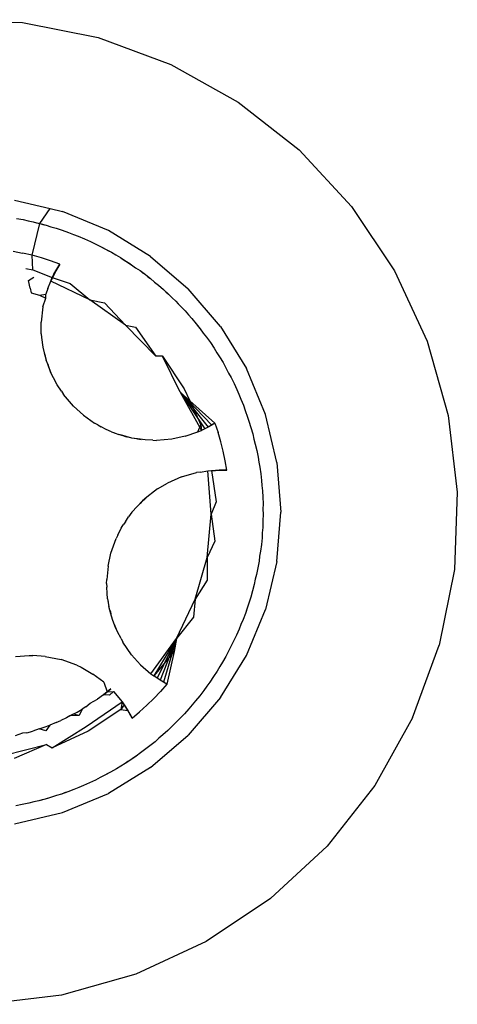
# Model space of a CAD drawing. Units: millimetres. Extents: x -4764 to 397627, y -3372 to 6910.
# Drawn here: x -2578 to -2575, y 2183 to 2191 of the extents above; entities that cross this region are included whole.
import ezdxf

# ---------------------------------------------------------------- set-up
doc = ezdxf.new("R2010")
doc.units = ezdxf.units.MM

# ---------------------------------------------------------------- blocks, each defined once
blk = doc.blocks.new('WP-D6')
at = {"color": 7, "true_color": 0xffffff}
for p, q in [((-2578.6838, 2190.6213), (-2578.0723, 2190.5978)), ((-2578.0723, 2190.5978), (-2577.4719, 2190.479)), ((-2577.4719, 2190.479), (-2576.8976, 2190.2677)), ((-2576.8976, 2190.2677), (-2576.3634, 2189.9692)), ((-2576.3634, 2189.9692), (-2575.8824, 2189.5908)), ((-2575.8824, 2189.5908), (-2575.4666, 2189.1418)), ((-2578.1359, 2189.1936), (-2577.8523, 2189.1255)), ((-2577.9352, 2189.0091), (-2577.8523, 2189.1255)), ((-2577.8523, 2189.1255), (-2577.7545, 2189.1021)), ((-2577.392, 2188.9519), (-2577.7545, 2189.1021)), ((-2575.4666, 2189.1418), (-2575.1261, 2188.6332)), ((-2578.1179, 2189.0488), (-2578.0662, 2189.0391)), ((-2578.0662, 2189.0391), (-2578.0271, 2189.0297)), ((-2578.0271, 2189.0297), (-2577.9862, 2189.0218)), ((-2577.9862, 2189.0218), (-2577.9604, 2189.0146)), ((-2577.9862, 2189.0218), (-2577.9352, 2189.0091)), ((-2577.9961, 2188.7562), (-2577.9352, 2189.0091)), ((-2577.9604, 2189.0146), (-2577.9352, 2189.0091)), ((-2577.9352, 2189.0091), (-2577.9097, 2189.0014)), ((-2577.9352, 2189.0091), (-2577.8844, 2188.9953)), ((-2577.9097, 2189.0014), (-2577.8844, 2188.9953)), ((-2577.8844, 2188.9953), (-2577.8461, 2188.9828)), ((-2577.8461, 2188.9828), (-2577.806, 2188.9717)), ((-2577.806, 2188.9717), (-2577.7562, 2188.9551)), ((-2577.7562, 2188.9551), (-2577.7067, 2188.9374)), ((-2577.7067, 2188.9374), (-2577.6682, 2188.9214)), ((-2577.0576, 2188.747), (-2577.392, 2188.9519)), ((-2577.6682, 2188.9214), (-2577.6304, 2188.9075)), ((-2577.6304, 2188.9075), (-2577.582, 2188.887)), ((-2577.582, 2188.887), (-2577.534, 2188.8655)), ((-2577.534, 2188.8655), (-2577.4969, 2188.8464)), ((-2578.1464, 2188.7896), (-2578.0709, 2188.7743)), ((-2577.4969, 2188.8464), (-2577.4603, 2188.8297)), ((-2577.4603, 2188.8297), (-2577.4378, 2188.8171)), ((-2577.4603, 2188.8297), (-2577.4137, 2188.8055)), ((-2577.4378, 2188.8171), (-2577.4137, 2188.8055)), ((-2577.4137, 2188.8055), (-2577.3906, 2188.7919)), ((-2577.4137, 2188.8055), (-2577.3677, 2188.7801)), ((-2577.3906, 2188.7919), (-2577.3677, 2188.7801)), ((-2577.9961, 2188.7562), (-2578.0709, 2188.7743)), ((-2577.9884, 2188.6411), (-2577.9961, 2188.7562)), ((-2577.9219, 2188.7354), (-2577.9961, 2188.7562)), ((-2577.8486, 2188.7118), (-2577.9219, 2188.7354)), ((-2577.7762, 2188.6856), (-2577.8486, 2188.7118)), ((-2577.3677, 2188.7801), (-2577.3334, 2188.759)), ((-2577.3334, 2188.759), (-2577.297, 2188.7387)), ((-2577.297, 2188.7387), (-2577.2747, 2188.7239)), ((-2577.297, 2188.7387), (-2577.2525, 2188.7108)), ((-2577.2747, 2188.7239), (-2577.2525, 2188.7108)), ((-2577.2525, 2188.7108), (-2577.2306, 2188.6955)), ((-2577.2525, 2188.7108), (-2577.2086, 2188.6819)), ((-2577.0576, 2188.747), (-2576.7593, 2188.4922)), ((-2578.0445, 2188.6522), (-2577.9884, 2188.6411)), ((-2577.9884, 2188.6411), (-2577.8361, 2188.5795)), ((-2577.8484, 2188.5525), (-2577.7924, 2188.66)), ((-2577.8484, 2188.5525), (-2577.8078, 2188.6339)), ((-2577.8078, 2188.6339), (-2577.8361, 2188.5795)), ((-2577.8222, 2188.6073), (-2577.8078, 2188.6339)), ((-2577.7762, 2188.6856), (-2577.8078, 2188.6339)), ((-2577.8078, 2188.6339), (-2577.7924, 2188.66)), ((-2577.7924, 2188.66), (-2577.7762, 2188.6856)), ((-2577.2306, 2188.6955), (-2577.2086, 2188.6819)), ((-2577.2086, 2188.6819), (-2577.1761, 2188.6581)), ((-2577.1761, 2188.6581), (-2577.1414, 2188.635)), ((-2577.1414, 2188.635), (-2577.1205, 2188.6185)), ((-2577.1414, 2188.635), (-2577.0992, 2188.6036)), ((-2575.1261, 2188.6332), (-2574.8694, 2188.0777)), ((-2578.0238, 2188.5562), (-2577.9812, 2188.5822)), ((-2578.0106, 2188.4955), (-2578.0238, 2188.5562)), ((-2577.8699, 2188.4944), (-2577.8484, 2188.5525)), ((-2577.8484, 2188.5525), (-2577.8222, 2188.6073)), ((-2577.8484, 2188.5525), (-2577.8361, 2188.5795)), ((-2577.5374, 2188.4047), (-2577.8484, 2188.5525)), ((-2577.8361, 2188.5795), (-2577.8222, 2188.6073)), ((-2577.8361, 2188.5795), (-2577.6952, 2188.5332)), ((-2577.1205, 2188.6185), (-2577.0992, 2188.6036)), ((-2577.0992, 2188.6036), (-2577.0792, 2188.5871)), ((-2577.0992, 2188.6036), (-2577.0577, 2188.5714)), ((-2577.0792, 2188.5871), (-2577.0577, 2188.5714)), ((-2577.0577, 2188.5714), (-2577.0262, 2188.5442)), ((-2578.0106, 2188.4955), (-2578.0025, 2188.458)), ((-2577.8699, 2188.4944), (-2577.8856, 2188.4495)), ((-2577.6952, 2188.5332), (-2577.5374, 2188.4047)), ((-2577.0262, 2188.5442), (-2576.9945, 2188.5192)), ((-2576.9945, 2188.5192), (-2576.9549, 2188.4847)), ((-2576.9549, 2188.4847), (-2576.9363, 2188.4667)), ((-2576.9549, 2188.4847), (-2576.9161, 2188.4493)), ((-2576.5045, 2188.1939), (-2576.7593, 2188.4922)), ((-2578.0025, 2188.458), (-2577.936, 2188.4411)), ((-2577.936, 2188.4411), (-2577.8856, 2188.4495)), ((-2577.936, 2188.4411), (-2577.8874, 2188.4182)), ((-2577.9104, 2188.348), (-2577.8874, 2188.4182)), ((-2577.8874, 2188.4182), (-2577.8856, 2188.4495)), ((-2577.2572, 2188.2043), (-2577.5374, 2188.4047)), ((-2577.5374, 2188.4047), (-2577.4225, 2188.3808)), ((-2576.9363, 2188.4667), (-2576.9161, 2188.4493)), ((-2576.9161, 2188.4493), (-2576.8867, 2188.4196)), ((-2576.8867, 2188.4196), (-2576.8572, 2188.3923)), ((-2576.8572, 2188.3923), (-2576.8397, 2188.3733)), ((-2576.8572, 2188.3923), (-2576.8205, 2188.3547)), ((-2577.9104, 2188.348), (-2577.9235, 2188.2269)), ((-2577.4225, 2188.3808), (-2577.2572, 2188.2043)), ((-2576.8397, 2188.3733), (-2576.8205, 2188.3547)), ((-2576.8205, 2188.3547), (-2576.8028, 2188.3347)), ((-2576.8205, 2188.3547), (-2576.7846, 2188.3163)), ((-2576.8028, 2188.3347), (-2576.7846, 2188.3163)), ((-2576.7846, 2188.3163), (-2576.7587, 2188.2856)), ((-2576.7587, 2188.2856), (-2576.7304, 2188.2549)), ((-2576.7304, 2188.2549), (-2576.6968, 2188.2145)), ((-2577.9225, 2188.136), (-2577.9235, 2188.2269)), ((-2577.0167, 2187.9579), (-2577.2572, 2188.2043)), ((-2577.2572, 2188.2043), (-2577.177, 2188.1877)), ((-2577.177, 2188.1877), (-2577.0167, 2187.9579)), ((-2576.6968, 2188.2145), (-2576.6808, 2188.1932)), ((-2576.6968, 2188.2145), (-2576.6641, 2188.1733)), ((-2576.6808, 2188.1932), (-2576.6641, 2188.1733)), ((-2576.6641, 2188.1733), (-2576.6406, 2188.1406)), ((-2576.5045, 2188.1939), (-2576.2995, 2187.8594)), ((-2577.9225, 2188.136), (-2577.92, 2188.1051)), ((-2577.92, 2188.1051), (-2577.9096, 2188.03)), ((-2576.6406, 2188.1406), (-2576.6149, 2188.1078)), ((-2576.6149, 2188.1078), (-2576.5846, 2188.0649)), ((-2577.9096, 2188.03), (-2577.9002, 2187.9849)), ((-2576.5846, 2188.0649), (-2576.5552, 2188.0213)), ((-2576.5552, 2188.0213), (-2576.5337, 2187.9856)), ((-2574.8694, 2188.0777), (-2574.7027, 2187.4889)), ((-2577.9002, 2187.9849), (-2577.8843, 2187.9264)), ((-2577.9002, 2187.9849), (-2577.8925, 2187.96)), ((-2577.872, 2187.8935), (-2577.8843, 2187.9264)), ((-2576.9647, 2187.9585), (-2577.0167, 2187.9579)), ((-2576.9647, 2187.9585), (-2576.7909, 2187.6989)), ((-2576.8233, 2187.6729), (-2576.9647, 2187.9585)), ((-2576.5337, 2187.9856), (-2576.5114, 2187.9521)), ((-2576.5114, 2187.9521), (-2576.4845, 2187.9069)), ((-2577.872, 2187.8935), (-2577.8643, 2187.8684)), ((-2577.8469, 2187.8264), (-2577.872, 2187.8935)), ((-2577.8643, 2187.8684), (-2577.8469, 2187.8264)), ((-2576.4845, 2187.9069), (-2576.4587, 2187.8611)), ((-2576.4587, 2187.8611), (-2576.44, 2187.8238)), ((-2576.1494, 2187.497), (-2576.2995, 2187.8594)), ((-2577.8259, 2187.7857), (-2577.8469, 2187.8264)), ((-2577.8259, 2187.7857), (-2577.813, 2187.7579)), ((-2577.798, 2187.7316), (-2577.8259, 2187.7857)), ((-2576.44, 2187.8238), (-2576.4205, 2187.7887)), ((-2576.4205, 2187.7887), (-2576.3973, 2187.7415)), ((-2577.7637, 2187.681), (-2577.798, 2187.7316)), ((-2576.7909, 2187.6989), (-2576.7477, 2187.6055)), ((-2576.3973, 2187.7415), (-2576.3752, 2187.6938)), ((-2576.3752, 2187.6938), (-2576.3602, 2187.6565)), ((-2577.7637, 2187.681), (-2577.7473, 2187.6553)), ((-2577.6683, 2187.5626), (-2577.7473, 2187.6553)), ((-2576.7477, 2187.6055), (-2576.8233, 2187.6729)), ((-2576.8233, 2187.6729), (-2576.5742, 2187.4118)), ((-2576.8233, 2187.6729), (-2576.6007, 2187.3971)), ((-2576.8233, 2187.6729), (-2576.6277, 2187.3832)), ((-2576.8233, 2187.6729), (-2576.6551, 2187.3704)), ((-2576.3602, 2187.6565), (-2576.3428, 2187.6186)), ((-2576.3428, 2187.6186), (-2576.3235, 2187.5697)), ((-2577.5893, 2187.4908), (-2577.6683, 2187.5626)), ((-2576.7477, 2187.6055), (-2576.6598, 2187.4153)), ((-2576.7477, 2187.6055), (-2576.5482, 2187.4274)), ((-2576.3235, 2187.5697), (-2576.3149, 2187.5445)), ((-2576.3235, 2187.5697), (-2576.3052, 2187.5204)), ((-2576.3149, 2187.5445), (-2576.3052, 2187.5204)), ((-2577.5893, 2187.4908), (-2577.5024, 2187.4288)), ((-2576.3052, 2187.5204), (-2576.2932, 2187.482)), ((-2576.2932, 2187.482), (-2576.2789, 2187.4428)), ((-2576.0578, 2187.1155), (-2576.1494, 2187.497)), ((-2574.7027, 2187.4889), (-2574.6302, 2186.8812)), ((-2577.4765, 2187.4131), (-2577.5024, 2187.4288)), ((-2577.4765, 2187.4131), (-2577.4491, 2187.3996)), ((-2577.4088, 2187.3775), (-2577.4491, 2187.3996)), ((-2576.683, 2187.3584), (-2576.6598, 2187.4153)), ((-2576.6598, 2187.4153), (-2576.6551, 2187.3704)), ((-2576.6007, 2187.3971), (-2576.6551, 2187.3704)), ((-2576.6277, 2187.3832), (-2576.6551, 2187.3704)), ((-2576.6007, 2187.3971), (-2576.6277, 2187.3832)), ((-2576.5482, 2187.4274), (-2576.6007, 2187.3971)), ((-2576.5742, 2187.4118), (-2576.6007, 2187.3971)), ((-2576.5482, 2187.4274), (-2576.5742, 2187.4118)), ((-2576.5482, 2187.4274), (-2576.5237, 2187.3544)), ((-2576.2789, 2187.4428), (-2576.2635, 2187.3926)), ((-2576.2635, 2187.3926), (-2576.2492, 2187.342)), ((-2577.3673, 2187.3592), (-2577.4088, 2187.3775)), ((-2577.3673, 2187.3592), (-2577.3098, 2187.3377)), ((-2577.3673, 2187.3592), (-2577.3423, 2187.3508)), ((-2577.2517, 2187.3204), (-2577.3098, 2187.3377)), ((-2577.2764, 2187.3287), (-2577.3098, 2187.3377)), ((-2577.2764, 2187.3287), (-2577.2517, 2187.3204)), ((-2577.2068, 2187.3099), (-2577.2764, 2187.3287)), ((-2577.2068, 2187.3099), (-2577.2517, 2187.3204)), ((-2577.132, 2187.2977), (-2577.2068, 2187.3099)), ((-2577.1619, 2187.3034), (-2577.2068, 2187.3099)), ((-2577.1619, 2187.3034), (-2577.132, 2187.2977)), ((-2577.1012, 2187.2945), (-2577.1619, 2187.3034)), ((-2576.8883, 2187.3015), (-2577.0104, 2187.2913)), ((-2576.7839, 2187.3239), (-2576.8883, 2187.3015)), ((-2576.7839, 2187.3239), (-2576.683, 2187.3584)), ((-2576.683, 2187.3584), (-2576.6551, 2187.3704)), ((-2576.502, 2187.2805), (-2576.5237, 2187.3544)), ((-2576.2492, 2187.342), (-2576.2399, 2187.3014)), ((-2576.2399, 2187.3014), (-2576.2291, 2187.2626)), ((-2577.041, 2187.2929), (-2577.1012, 2187.2945)), ((-2577.041, 2187.2929), (-2577.0104, 2187.2913)), ((-2576.483, 2187.2059), (-2576.502, 2187.2805)), ((-2576.2291, 2187.2626), (-2576.2177, 2187.2113)), ((-2576.4667, 2187.1306), (-2576.483, 2187.2059)), ((-2576.2177, 2187.2113), (-2576.2074, 2187.1597)), ((-2576.2074, 2187.1597), (-2576.2013, 2187.1185)), ((-2576.4532, 2187.0548), (-2576.4667, 2187.1306)), ((-2576.2013, 2187.1185), (-2576.1937, 2187.079)), ((-2576.1937, 2187.079), (-2576.1864, 2187.0269)), ((-2576.0578, 2187.1155), (-2576.027, 2186.7244)), ((-2576.8126, 2187.0022), (-2576.9241, 2186.9529)), ((-2576.8126, 2187.0022), (-2576.6956, 2187.036)), ((-2576.6656, 2187.0403), (-2576.6956, 2187.036)), ((-2576.6656, 2187.0403), (-2576.6045, 2187.0508)), ((-2576.6045, 2187.0508), (-2576.5138, 2187.0563)), ((-2576.6045, 2187.0508), (-2576.4835, 2187.056)), ((-2576.6045, 2187.0508), (-2576.5441, 2187.0555)), ((-2576.6045, 2187.0508), (-2576.575, 2187.0536)), ((-2576.5771, 2186.7075), (-2576.6045, 2187.0508)), ((-2576.575, 2187.0536), (-2576.5441, 2187.0555)), ((-2576.575, 2187.0536), (-2576.5377, 2186.8045)), ((-2576.5441, 2187.0555), (-2576.5138, 2187.0563)), ((-2576.4532, 2187.0548), (-2576.5138, 2187.0563)), ((-2576.5138, 2187.0563), (-2576.4835, 2187.056)), ((-2576.4835, 2187.056), (-2576.4532, 2187.0548)), ((-2576.1864, 2187.0269), (-2576.1802, 2186.9747)), ((-2577.0023, 2186.9066), (-2576.9241, 2186.9529)), ((-2576.1802, 2186.9747), (-2576.1776, 2186.9346)), ((-2576.1776, 2186.9346), (-2576.1729, 2186.8931)), ((-2577.1398, 2186.7927), (-2577.0876, 2186.8425)), ((-2577.0876, 2186.8425), (-2577.122, 2186.8118)), ((-2577.0278, 2186.8891), (-2577.0876, 2186.8425)), ((-2577.0023, 2186.9066), (-2577.0278, 2186.8891)), ((-2576.1729, 2186.8931), (-2576.1698, 2186.8407)), ((-2576.1698, 2186.8407), (-2576.1678, 2186.7882)), ((-2574.6302, 2186.8812), (-2574.6536, 2186.2697)), ((-2577.2049, 2186.7225), (-2577.1648, 2186.7688)), ((-2577.122, 2186.8118), (-2577.1648, 2186.7688)), ((-2577.1648, 2186.7688), (-2577.1398, 2186.7927)), ((-2577.122, 2186.8118), (-2577.1398, 2186.7927)), ((-2576.5377, 2186.8045), (-2576.5771, 2186.7075)), ((-2576.1678, 2186.7882), (-2576.1683, 2186.7479)), ((-2577.2574, 2186.6478), (-2577.2326, 2186.6864)), ((-2577.2049, 2186.7225), (-2577.2326, 2186.6864)), ((-2577.187, 2186.7418), (-2577.2049, 2186.7225)), ((-2576.6105, 2186.3647), (-2576.5771, 2186.7075)), ((-2576.5771, 2186.7075), (-2576.5497, 2186.4923)), ((-2576.1683, 2186.7479), (-2576.167, 2186.7063)), ((-2576.167, 2186.7063), (-2576.168, 2186.6537)), ((-2576.0578, 2186.3333), (-2576.027, 2186.7244)), ((-2577.2903, 2186.5966), (-2577.275, 2186.6228)), ((-2577.2574, 2186.6478), (-2577.275, 2186.6228)), ((-2576.1701, 2186.6012), (-2576.174, 2186.5597)), ((-2576.168, 2186.6537), (-2576.1701, 2186.6012)), ((-2577.3169, 2186.5417), (-2577.3309, 2186.5146)), ((-2577.3169, 2186.5417), (-2577.2903, 2186.5966)), ((-2576.174, 2186.5597), (-2576.1759, 2186.5195)), ((-2577.3718, 2186.3998), (-2577.3309, 2186.5146)), ((-2576.5497, 2186.4923), (-2576.6105, 2186.3647)), ((-2576.181, 2186.4671), (-2576.1873, 2186.415)), ((-2576.1759, 2186.5195), (-2576.181, 2186.4671)), ((-2577.3945, 2186.2955), (-2577.3718, 2186.3998)), ((-2576.1944, 2186.3738), (-2576.1994, 2186.334)), ((-2576.1873, 2186.415), (-2576.1944, 2186.3738)), ((-2577.3945, 2186.2955), (-2577.4047, 2186.1893)), ((-2576.7037, 2186.0332), (-2576.6105, 2186.3647)), ((-2576.6105, 2186.3647), (-2576.6104, 2186.1858)), ((-2576.1994, 2186.334), (-2576.2087, 2186.2822)), ((-2576.0578, 2186.3333), (-2576.1494, 2185.9519)), ((-2576.2191, 2186.2307), (-2576.2291, 2186.1918)), ((-2576.2087, 2186.2822), (-2576.2191, 2186.2307)), ((-2574.6536, 2186.2697), (-2574.7725, 2185.6693)), ((-2577.4053, 2186.159), (-2577.4047, 2186.1893)), ((-2577.4053, 2186.159), (-2577.4034, 2186.1285)), ((-2576.6104, 2186.1858), (-2576.7037, 2186.0332)), ((-2576.2376, 2186.1509), (-2576.251, 2186.1001)), ((-2576.2291, 2186.1918), (-2576.2376, 2186.1509)), ((-2577.4023, 2186.0826), (-2577.4034, 2186.1285)), ((-2577.3974, 2186.0374), (-2577.4023, 2186.0826)), ((-2576.251, 2186.1001), (-2576.2655, 2186.0496)), ((-2577.3974, 2186.0374), (-2577.3873, 2185.977)), ((-2577.3974, 2186.0374), (-2577.3922, 2186.0116)), ((-2577.3732, 2185.918), (-2577.3873, 2185.977)), ((-2576.8537, 2185.7232), (-2576.7037, 2186.0332)), ((-2576.7037, 2186.0332), (-2576.7182, 2185.8926)), ((-2576.2785, 2186.0114), (-2576.2903, 2185.9715)), ((-2576.2655, 2186.0496), (-2576.2785, 2186.0114)), ((-2577.3784, 2185.9435), (-2577.3732, 2185.918)), ((-2577.3599, 2185.8738), (-2577.3732, 2185.918)), ((-2576.3076, 2185.9219), (-2576.326, 2185.8726)), ((-2576.2903, 2185.9715), (-2576.3076, 2185.9219)), ((-2576.2998, 2185.9466), (-2576.3076, 2185.9219)), ((-2576.2903, 2185.9715), (-2576.2998, 2185.9466)), ((-2576.2995, 2185.5894), (-2576.1494, 2185.9519)), ((-2577.3331, 2185.803), (-2577.3599, 2185.8738)), ((-2577.3431, 2185.8317), (-2577.3599, 2185.8738)), ((-2577.3431, 2185.8317), (-2577.3331, 2185.803)), ((-2577.3204, 2185.7747), (-2577.3431, 2185.8317)), ((-2576.7182, 2185.8926), (-2576.8537, 2185.7232)), ((-2576.3425, 2185.8344), (-2576.3569, 2185.7968)), ((-2576.326, 2185.8726), (-2576.3425, 2185.8344)), ((-2577.2917, 2185.7218), (-2577.3204, 2185.7747)), ((-2576.3781, 2185.7486), (-2576.4003, 2185.701)), ((-2576.3569, 2185.7968), (-2576.3781, 2185.7486)), ((-2577.2917, 2185.7218), (-2577.2778, 2185.6944)), ((-2577.2079, 2185.5938), (-2577.2778, 2185.6944)), ((-2577.056, 2185.4444), (-2576.8537, 2185.7232)), ((-2576.8537, 2185.7232), (-2577.0317, 2185.4263)), ((-2576.8537, 2185.7232), (-2577.0068, 2185.409)), ((-2576.8537, 2185.7232), (-2576.9814, 2185.3925)), ((-2576.8537, 2185.7232), (-2576.9554, 2185.3769)), ((-2576.8537, 2185.7232), (-2576.8706, 2185.6199)), ((-2576.4199, 2185.6642), (-2576.4371, 2185.6278)), ((-2576.4003, 2185.701), (-2576.4199, 2185.6642)), ((-2574.9837, 2185.095), (-2574.7725, 2185.6693)), ((-2578.1258, 2185.5818), (-2578.0193, 2185.5895)), ((-2578.0193, 2185.5895), (-2577.989, 2185.5893)), ((-2577.8908, 2185.5818), (-2577.989, 2185.5893)), ((-2577.1364, 2185.5146), (-2577.2079, 2185.5938)), ((-2576.8706, 2185.6199), (-2577.0317, 2185.4263)), ((-2576.8706, 2185.6199), (-2576.9288, 2185.3622)), ((-2576.5045, 2185.255), (-2576.2995, 2185.5894)), ((-2576.4371, 2185.6278), (-2576.462, 2185.5816)), ((-2577.8908, 2185.5818), (-2577.7647, 2185.556)), ((-2577.6424, 2185.5118), (-2577.7647, 2185.556)), ((-2577.6424, 2185.5118), (-2577.6069, 2185.4951)), ((-2577.1364, 2185.5146), (-2577.056, 2185.4444)), ((-2576.488, 2185.5359), (-2576.5097, 2185.502)), ((-2576.462, 2185.5816), (-2576.488, 2185.5359)), ((-2577.6069, 2185.4951), (-2577.5143, 2185.4419)), ((-2577.4288, 2185.3782), (-2577.5143, 2185.4419)), ((-2577.056, 2185.4444), (-2577.0317, 2185.4263)), ((-2576.5305, 2185.4658), (-2576.559, 2185.4217)), ((-2576.5097, 2185.502), (-2576.5305, 2185.4658)), ((-2577.4288, 2185.3782), (-2577.401, 2185.3004)), ((-2577.0068, 2185.409), (-2577.0317, 2185.4263)), ((-2576.9814, 2185.3925), (-2577.0317, 2185.4263)), ((-2576.9814, 2185.3925), (-2577.0068, 2185.409)), ((-2576.9288, 2185.3622), (-2576.9814, 2185.3925)), ((-2576.9554, 2185.3769), (-2576.9814, 2185.3925)), ((-2576.9288, 2185.3622), (-2576.9798, 2185.3045)), ((-2576.9288, 2185.3622), (-2576.9554, 2185.3769)), ((-2576.5886, 2185.3782), (-2576.6128, 2185.346)), ((-2576.559, 2185.4217), (-2576.5886, 2185.3782)), ((-2577.4296, 2185.2781), (-2577.4777, 2185.2428)), ((-2577.3724, 2185.3239), (-2577.4296, 2185.2781)), ((-2577.4296, 2185.2781), (-2577.401, 2185.3004)), ((-2577.3827, 2185.2757), (-2577.4296, 2185.2781)), ((-2577.401, 2185.3004), (-2577.3724, 2185.3239)), ((-2577.401, 2185.3004), (-2577.352, 2185.3042)), ((-2577.352, 2185.3042), (-2577.3827, 2185.2757)), ((-2577.352, 2185.3042), (-2577.2831, 2185.2227)), ((-2577.0329, 2185.2487), (-2576.9798, 2185.3045)), ((-2576.6364, 2185.3117), (-2576.6684, 2185.27)), ((-2576.6532, 2185.291), (-2576.6684, 2185.27)), ((-2576.6364, 2185.3117), (-2576.6532, 2185.291)), ((-2576.6128, 2185.346), (-2576.6364, 2185.3117)), ((-2577.5698, 2185.1825), (-2577.5361, 2185.2104)), ((-2577.5667, 2185.0273), (-2577.2831, 2185.2227)), ((-2577.5361, 2185.2104), (-2577.4777, 2185.2428)), ((-2577.2831, 2185.2227), (-2577.293, 2185.1621)), ((-2577.2659, 2185.1985), (-2577.293, 2185.1621)), ((-2577.2831, 2185.2227), (-2577.2659, 2185.1985)), ((-2577.2831, 2185.2227), (-2577.2366, 2185.1528)), ((-2577.2831, 2185.2227), (-2577.2158, 2185.1162)), ((-2577.2659, 2185.1985), (-2577.2366, 2185.1528)), ((-2577.0881, 2185.1949), (-2577.0329, 2185.2487)), ((-2576.5045, 2185.255), (-2576.7593, 2184.9567)), ((-2576.7288, 2185.1978), (-2576.7542, 2185.1665)), ((-2576.7012, 2185.2289), (-2576.7288, 2185.1978)), ((-2576.6684, 2185.27), (-2576.7012, 2185.2289)), ((-2577.6966, 2185.1106), (-2577.6399, 2185.1405)), ((-2577.6712, 2185.1232), (-2577.6966, 2185.1106)), ((-2577.6234, 2185.1145), (-2577.6712, 2185.1232)), ((-2577.6399, 2185.1405), (-2577.5981, 2185.1645)), ((-2577.5981, 2185.1645), (-2577.6234, 2185.1145)), ((-2577.5698, 2185.1825), (-2577.5981, 2185.1645)), ((-2577.293, 2185.1621), (-2577.5526, 2184.9883)), ((-2577.293, 2185.1621), (-2577.2366, 2185.1528)), ((-2577.2366, 2185.1528), (-2577.2158, 2185.1162)), ((-2577.204, 2185.0936), (-2577.2366, 2185.1528)), ((-2577.204, 2185.0936), (-2577.1451, 2185.1432)), ((-2577.1451, 2185.1432), (-2577.0881, 2185.1949)), ((-2576.7893, 2185.1274), (-2576.8253, 2185.0891)), ((-2576.7893, 2185.1274), (-2576.8076, 2185.1091)), ((-2576.7542, 2185.1665), (-2576.7893, 2185.1274)), ((-2576.7721, 2185.1477), (-2576.7893, 2185.1274)), ((-2576.7542, 2185.1665), (-2576.7721, 2185.1477)), ((-2577.805, 2185.0587), (-2577.8555, 2185.0376)), ((-2577.805, 2185.0587), (-2577.7681, 2185.0752)), ((-2577.7243, 2185.096), (-2577.7681, 2185.0752)), ((-2577.6966, 2185.1106), (-2577.7243, 2185.096)), ((-2577.6234, 2185.1145), (-2577.6966, 2185.1106)), ((-2577.2158, 2185.1162), (-2577.204, 2185.0936)), ((-2576.8554, 2185.0602), (-2576.8831, 2185.031)), ((-2576.8253, 2185.0891), (-2576.8554, 2185.0602)), ((-2576.8076, 2185.1091), (-2576.8253, 2185.0891)), ((-2574.9837, 2185.095), (-2575.2823, 2184.5608)), ((-2578.0719, 2184.9739), (-2578.1297, 2184.9528)), ((-2578.0379, 2184.9761), (-2578.0719, 2184.9739)), ((-2578.0379, 2184.9761), (-2577.9909, 2184.9898)), ((-2577.9391, 2185.0068), (-2577.9909, 2184.9898)), ((-2577.9391, 2185.0068), (-2577.901, 2185.0203)), ((-2577.8864, 2184.993), (-2577.9391, 2185.0068)), ((-2577.901, 2185.0203), (-2577.8555, 2185.0376)), ((-2577.8555, 2185.0376), (-2577.8864, 2184.993)), ((-2577.8362, 2184.8572), (-2577.5667, 2185.0273)), ((-2577.5526, 2184.9883), (-2577.8362, 2184.8572)), ((-2576.9212, 2184.9948), (-2576.9601, 2184.9595)), ((-2576.8831, 2185.031), (-2576.9212, 2184.9948)), ((-2576.9023, 2185.0138), (-2576.9212, 2184.9948)), ((-2576.8831, 2185.031), (-2576.9023, 2185.0138)), ((-2578.214, 2184.7997), (-2577.8803, 2184.8848)), ((-2577.8803, 2184.8848), (-2578.1368, 2184.7721)), ((-2577.8803, 2184.8848), (-2577.8362, 2184.8572)), ((-2577.0223, 2184.9062), (-2577.0632, 2184.8731)), ((-2577.0436, 2184.8899), (-2577.0632, 2184.8731)), ((-2577.0576, 2184.7019), (-2576.7593, 2184.9567)), ((-2577.0223, 2184.9062), (-2577.0436, 2184.8899)), ((-2576.9912, 2184.934), (-2577.0223, 2184.9062)), ((-2576.9601, 2184.9595), (-2576.9912, 2184.934)), ((-2577.1379, 2184.818), (-2577.171, 2184.7928)), ((-2577.1048, 2184.841), (-2577.1379, 2184.818)), ((-2577.0632, 2184.8731), (-2577.1048, 2184.841)), ((-2577.0847, 2184.8575), (-2577.1048, 2184.841)), ((-2577.0632, 2184.8731), (-2577.0847, 2184.8575)), ((-2577.2584, 2184.7343), (-2577.2943, 2184.7133)), ((-2577.2144, 2184.7631), (-2577.2584, 2184.7343)), ((-2577.2365, 2184.7495), (-2577.2584, 2184.7343)), ((-2577.2144, 2184.7631), (-2577.2365, 2184.7495)), ((-2577.171, 2184.7928), (-2577.2144, 2184.7631)), ((-2577.1934, 2184.7783), (-2577.2144, 2184.7631)), ((-2577.171, 2184.7928), (-2577.1934, 2184.7783)), ((-2577.3738, 2184.6653), (-2577.4199, 2184.6401)), ((-2577.3968, 2184.6536), (-2577.4199, 2184.6401)), ((-2577.3738, 2184.6653), (-2577.3968, 2184.6536)), ((-2577.0576, 2184.7019), (-2577.392, 2184.4969)), ((-2577.3282, 2184.6915), (-2577.3738, 2184.6653)), ((-2577.2943, 2184.7133), (-2577.3282, 2184.6915)), ((-2577.5404, 2184.5804), (-2577.5884, 2184.559)), ((-2577.4929, 2184.6029), (-2577.5404, 2184.5804)), ((-2577.4575, 2184.622), (-2577.4929, 2184.6029)), ((-2577.4199, 2184.6401), (-2577.4575, 2184.622)), ((-2577.7132, 2184.5091), (-2577.7628, 2184.4915)), ((-2577.7386, 2184.5009), (-2577.7628, 2184.4915)), ((-2577.7545, 2184.3468), (-2577.392, 2184.4969)), ((-2577.7132, 2184.5091), (-2577.7386, 2184.5009)), ((-2577.6641, 2184.5277), (-2577.7132, 2184.5091)), ((-2577.6259, 2184.5445), (-2577.6641, 2184.5277)), ((-2577.5884, 2184.559), (-2577.6259, 2184.5445)), ((-2575.2823, 2184.5608), (-2575.6607, 2184.0798)), ((-2578.0216, 2184.4191), (-2578.0731, 2184.4084)), ((-2577.9827, 2184.4293), (-2578.0216, 2184.4191)), ((-2577.9419, 2184.438), (-2577.9827, 2184.4293)), ((-2577.8912, 2184.4516), (-2577.9419, 2184.438)), ((-2577.9164, 2184.4456), (-2577.9419, 2184.438)), ((-2577.8912, 2184.4516), (-2577.9164, 2184.4456)), ((-2577.8407, 2184.4663), (-2577.8912, 2184.4516)), ((-2577.8665, 2184.4596), (-2577.8912, 2184.4516)), ((-2577.8407, 2184.4663), (-2577.8665, 2184.4596)), ((-2577.8014, 2184.48), (-2577.8407, 2184.4663)), ((-2577.7628, 2184.4915), (-2577.8014, 2184.48)), ((-2578.1359, 2184.2552), (-2577.7545, 2184.3468)), ((-2578.0731, 2184.4084), (-2578.1248, 2184.3988)), ((-2575.6607, 2184.0798), (-2576.1097, 2183.664)), ((-2576.1097, 2183.664), (-2576.6182, 2183.3235)), ((-2576.6182, 2183.3235), (-2577.1737, 2183.0667)), ((-2577.1737, 2183.0667), (-2577.7626, 2182.9001)), ((-2577.7626, 2182.9001), (-2578.3702, 2182.8276))]:
    blk.add_line(p, q, dxfattribs=at)

msp = doc.modelspace()

# ---------------------------------------------------------------- block references
msp.add_blockref('WP-D6', (0, 0))

doc.saveas('drawing.dxf')
